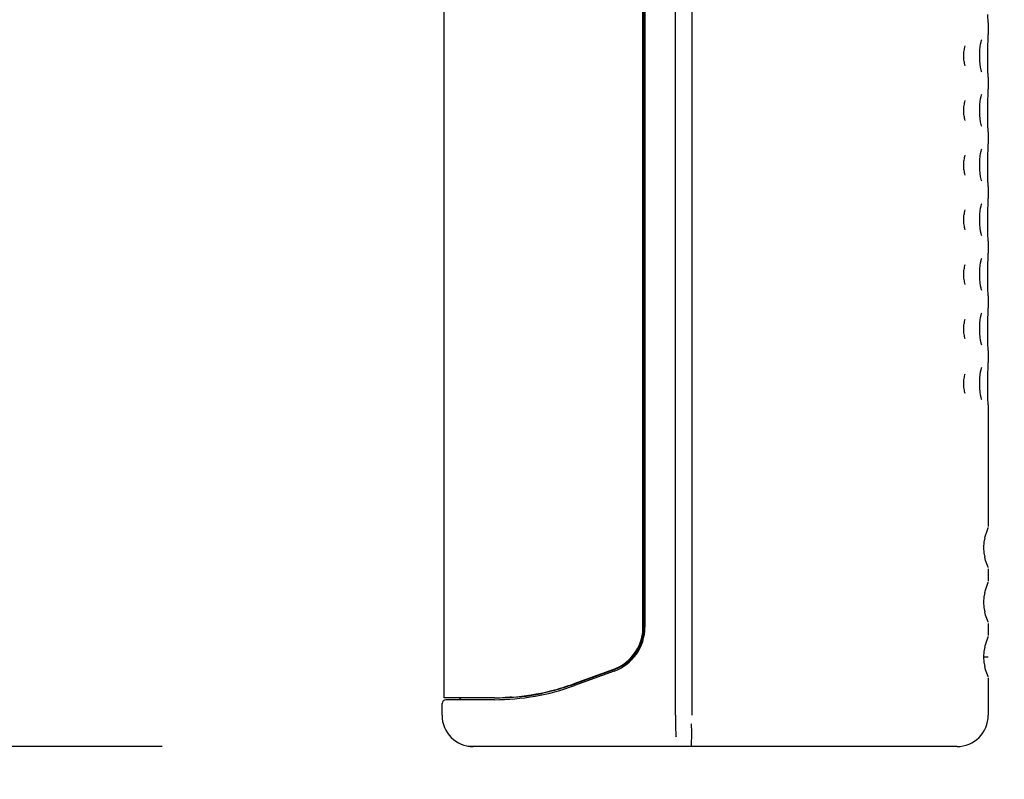
# Model space of a CAD drawing. Extents: x 31 to 8187, y 0 to 5507.
# Drawn here: x 2221 to 2284, y 1617 to 1666 of the extents above; entities that cross this region are included whole.
import ezdxf

# ---------------------------------------------------------------- set-up
doc = ezdxf.new("R2010")
doc.units = 0
doc.header["$LTSCALE"] = 2
doc.header["$MEASUREMENT"] = 0
doc.layers.add('SUNPOU', color=7, linetype='Continuous')
doc.styles.get("Standard").update_dxf_attribs({"font": 'romans.shx', "bigfont": 'extfont.shx'})
doc.dimstyles.new('STANDARD$0', dxfattribs={"dimscale": 10, "dimtxt": 2, "dimasz": 3, "dimexe": 1, "dimexo": 1, "dimgap": 0.6, "dimtad": 3, "dimdec": 0, "dimzin": 0, "dimdsep": 46, "dimtxsty": 'Standard', "dimblk1": 'OPEN', "dimblk2": 'OPEN', "dimsah": 1, "dimcen": 1.5, "dimadec": 0, "dimazin": 0, "dimtfac": 1, "dimtdec": 0, "dimtmove": 0, "dimatfit": 0, "dimldrblk": 'DOTSMALL', "dimfxl": 1, "dimtvp": 1, "dimtolj": 1, "dimtzin": 0, "dimarcsym": 0})

# ---------------------------------------------------------------- blocks, each defined once
blk = doc.blocks.new('_OPEN')
at = {"color": 0, "linetype": 'ByBlock'}
for p, q in [((-1, 0.1667), (0, 0)), ((0, 0), (-1, -0.1667)), ((0, 0), (-1, 0))]:
    blk.add_line(p, q, dxfattribs=at)
blk = doc.blocks.new('*D28')
at = {"layer": 'DEFPOINTS', "color": 0, "lineweight": 0}
for p in [(2176.794, 1808.97), (2250.538, 1808.97), (2250.466, 1618.984)]:
    blk.add_point(p, dxfattribs=at)
at = {"layer": 'SUNPOU', "color": 0, "lineweight": -2}
for p, q in [((2230.538, 1808.97), (2156.794, 1808.97)), ((2176.794, 1678.984), (2176.794, 1748.97)), ((2230.466, 1618.984), (2156.794, 1618.984))]:
    blk.add_line(p, q, dxfattribs=at)
at = {"layer": 'SUNPOU', "color": 0, "lineweight": -2, "xscale": 60, "yscale": 60, "zscale": 60}
for p, rotation in [((2176.794, 1808.97), 90), ((2176.794, 1618.984), 270)]:
    blk.add_blockref('_OPEN', p, dxfattribs=dict(at, rotation=rotation))
at = {"layer": 'SUNPOU', "color": 0, "insert": (2144.794, 1713.977), "char_height": 40, "attachment_point": 5, "rotation": 90}
blk.add_mtext('\\A1;190', dxfattribs=at)
blk = doc.blocks.new('_DotSmall')
at = {"color": 0, "linetype": 'ByBlock', "const_width": 0.5}
blk.add_lwpolyline([(-0.0625, 0, 1), (0.0625, 0, 1)], format="xyb", close=True, dxfattribs=at)
blk = doc.blocks.new('*D29')
at = {"layer": 'DEFPOINTS', "color": 0, "lineweight": 0}
for p in [(2176.794, 1618.984), (2250.538, 1618.984), (2258.382, 753.184)]:
    blk.add_point(p, dxfattribs=at)
at = {"layer": 'SUNPOU', "color": 0, "lineweight": -2}
for p, q in [((2230.538, 1618.984), (2156.794, 1618.984)), ((2176.794, 813.184), (2176.794, 1558.984)), ((2238.382, 753.184), (2156.794, 753.184))]:
    blk.add_line(p, q, dxfattribs=at)
at = {"layer": 'SUNPOU', "color": 0, "lineweight": -2, "xscale": 60, "yscale": 60, "zscale": 60}
for p, rotation in [((2176.794, 1618.984), 90), ((2176.794, 753.184), 270)]:
    blk.add_blockref('_OPEN', p, dxfattribs=dict(at, rotation=rotation))
at = {"layer": 'SUNPOU', "color": 0, "insert": (2144.794, 1186.084), "char_height": 40, "attachment_point": 5, "rotation": 90}
blk.add_mtext('\\A1;866', dxfattribs=at)
blk = doc.blocks.new('*D31')
at = {"layer": 'DEFPOINTS', "color": 0, "lineweight": 0}
for p in [(3266.966, 2995.313), (2247.466, 1807.484), (3266.966, 906.684)]:
    blk.add_point(p, dxfattribs=at)
at = {"layer": 'SUNPOU', "color": 0, "lineweight": -2}
for p, q in [((2247.466, 1827.484), (2247.466, 3015.313)), ((3266.966, 926.684), (3266.966, 3015.313)), ((2307.466, 2995.313), (3206.966, 2995.313))]:
    blk.add_line(p, q, dxfattribs=at)
at = {"layer": 'SUNPOU', "color": 0, "lineweight": -2, "xscale": 60, "yscale": 60, "zscale": 60, "rotation": 180}
blk.add_blockref('_OPEN', (2247.466, 2995.313), dxfattribs=at)
at = {"layer": 'SUNPOU', "color": 0, "lineweight": -2, "xscale": 60, "yscale": 60, "zscale": 60}
blk.add_blockref('_OPEN', (3266.966, 2995.313), dxfattribs=at)
at = {"layer": 'SUNPOU', "color": 0, "insert": (2757.216, 3027.313), "char_height": 40, "attachment_point": 5}
blk.add_mtext('\\A1;1020', dxfattribs=at)

msp = doc.modelspace()

# ---------------------------------------------------------------- linework, layer by layer
at = {"color": 2, "linetype": 'Continuous'}
for p, q in [((2261.341, 1626.632), (2261.341, 1801.31)), ((2261.419, 1626.632), (2261.419, 1801.31)), ((2261.466, 1801.31), (2261.466, 1626.632)), ((2263.42, 1620.984), (2263.438, 1762.593)), ((2264.466, 1761.19), (2264.466, 1620.984)), ((2248.591, 1707.234), (2248.591, 1622.109)), ((2283.466, 1665.369), (2283.463, 1665.403)), ((2283.466, 1665.369), (2283.464, 1665.401)), ((2283.466, 1665.369), (2283.466, 1664.598)), ((2283.463, 1664.528), (2283.466, 1664.598)), ((2283.463, 1664.554), (2283.466, 1664.598)), ((2283.037, 1664.239), (2283.046, 1664.261)), ((2283.438, 1663.58), (2283.442, 1663.773)), ((2283.442, 1663.773), (2283.446, 1663.938)), ((2283.466, 1661.869), (2283.463, 1661.903)), ((2283.466, 1661.869), (2283.464, 1661.901)), ((2283.466, 1661.869), (2283.466, 1661.098)), ((2283.037, 1660.739), (2283.046, 1660.761)), ((2283.463, 1661.028), (2283.466, 1661.098)), ((2283.463, 1661.054), (2283.466, 1661.098)), ((2283.438, 1660.08), (2283.442, 1660.273)), ((2283.442, 1660.273), (2283.446, 1660.438)), ((2283.466, 1658.369), (2283.463, 1658.403)), ((2283.466, 1658.369), (2283.464, 1658.401)), ((2283.466, 1658.369), (2283.466, 1657.598)), ((2283.463, 1657.528), (2283.466, 1657.598)), ((2283.463, 1657.554), (2283.466, 1657.598)), ((2283.037, 1657.239), (2283.046, 1657.261)), ((2283.438, 1656.58), (2283.442, 1656.773)), ((2283.442, 1656.773), (2283.446, 1656.938)), ((2283.466, 1654.869), (2283.463, 1654.903)), ((2283.466, 1654.869), (2283.464, 1654.901)), ((2283.466, 1654.869), (2283.466, 1654.098)), ((2283.037, 1653.739), (2283.046, 1653.761)), ((2283.463, 1654.028), (2283.466, 1654.098)), ((2283.463, 1654.054), (2283.466, 1654.098)), ((2283.438, 1653.08), (2283.442, 1653.273)), ((2283.442, 1653.273), (2283.446, 1653.438)), ((2283.466, 1651.369), (2283.463, 1651.403)), ((2283.466, 1651.369), (2283.464, 1651.401)), ((2283.466, 1651.369), (2283.466, 1650.598)), ((2283.463, 1650.528), (2283.466, 1650.598)), ((2283.463, 1650.554), (2283.466, 1650.598)), ((2283.037, 1650.239), (2283.046, 1650.261)), ((2283.442, 1649.773), (2283.446, 1649.938)), ((2283.438, 1649.58), (2283.442, 1649.773)), ((2283.466, 1647.869), (2283.463, 1647.903)), ((2283.466, 1647.869), (2283.464, 1647.901)), ((2283.466, 1647.869), (2283.466, 1647.098)), ((2283.037, 1646.739), (2283.046, 1646.761)), ((2283.463, 1647.028), (2283.466, 1647.098)), ((2283.463, 1647.054), (2283.466, 1647.098)), ((2283.438, 1646.08), (2283.442, 1646.273)), ((2283.442, 1646.273), (2283.446, 1646.438)), ((2283.466, 1644.369), (2283.463, 1644.403)), ((2283.466, 1644.369), (2283.464, 1644.401)), ((2283.466, 1644.369), (2283.466, 1643.598)), ((2283.463, 1643.528), (2283.466, 1643.598)), ((2283.463, 1643.554), (2283.466, 1643.598)), ((2283.037, 1643.239), (2283.046, 1643.261)), ((2283.442, 1642.773), (2283.446, 1642.938)), ((2283.438, 1642.58), (2283.442, 1642.773)), ((2283.425, 1642.234), (2283.466, 1642.234)), ((2283.466, 1640.869), (2283.463, 1640.903)), ((2283.466, 1640.869), (2283.464, 1640.901)), ((2283.466, 1640.869), (2283.466, 1633.09)), ((2283.262, 1632.443), (2283.419, 1632.879)), ((2283.419, 1632.879), (2283.455, 1632.988)), ((2283.457, 1632.994), (2283.456, 1632.988)), ((2283.457, 1632.994), (2283.462, 1633.024)), ((2283.237, 1632.346), (2283.262, 1632.443)), ((2283.189, 1632.081), (2283.166, 1631.734)), ((2283.3, 1630.896), (2283.239, 1631.115)), ((2283.419, 1630.589), (2283.3, 1630.896)), ((2283.455, 1630.48), (2283.419, 1630.589)), ((2283.457, 1630.474), (2283.455, 1630.48)), ((2283.461, 1630.451), (2283.457, 1630.474)), ((2283.466, 1630.377), (2283.466, 1629.59)), ((2283.262, 1628.943), (2283.419, 1629.379)), ((2283.419, 1629.379), (2283.455, 1629.488)), ((2283.457, 1629.494), (2283.456, 1629.488)), ((2283.457, 1629.494), (2283.462, 1629.524)), ((2283.189, 1628.581), (2283.166, 1628.234)), ((2283.237, 1628.846), (2283.262, 1628.943)), ((2283.3, 1627.396), (2283.239, 1627.615)), ((2283.419, 1627.089), (2283.3, 1627.396)), ((2283.455, 1626.98), (2283.419, 1627.089)), ((2283.457, 1626.974), (2283.455, 1626.98)), ((2283.461, 1626.951), (2283.457, 1626.974)), ((2283.466, 1626.877), (2283.466, 1626.09)), ((2283.262, 1625.443), (2283.419, 1625.879)), ((2283.419, 1625.879), (2283.455, 1625.988)), ((2283.457, 1625.994), (2283.456, 1625.988)), ((2283.457, 1625.994), (2283.462, 1626.024)), ((2283.237, 1625.346), (2283.262, 1625.443)), ((2283.189, 1625.081), (2283.166, 1624.734)), ((2283.166, 1624.734), (2283.466, 1624.734)), ((2283.3, 1623.896), (2283.239, 1624.115)), ((2259.449, 1623.93), (2256.909, 1623.006)), ((2259.492, 1623.813), (2256.951, 1622.888)), ((2259.528, 1623.93), (2256.987, 1623.006)), ((2283.419, 1623.589), (2283.3, 1623.896)), ((2283.455, 1623.48), (2283.419, 1623.589)), ((2283.457, 1623.474), (2283.455, 1623.48)), ((2283.461, 1623.451), (2283.457, 1623.474)), ((2283.466, 1623.377), (2283.466, 1620.984)), ((2251.821, 1622.109), (2248.591, 1622.109)), ((2248.466, 1620.984), (2248.466, 1621.734)), ((2251.821, 1621.984), (2248.716, 1621.984)), ((2281.466, 1618.984), (2250.123, 1618.984))]:
    msp.add_line(p, q, dxfattribs=at)
for points in [[(2282.922, 1663.234), (2282.924, 1663.372), (2282.935, 1663.601), (2282.953, 1663.807)], [(2282.953, 1663.807), (2282.978, 1663.984), (2283.006, 1664.126), (2283.032, 1664.223), (2283.037, 1664.239)], [(2283.046, 1662.206), (2283.031, 1662.245), (2283.005, 1662.347), (2282.975, 1662.502), (2282.948, 1662.705), (2282.93, 1662.946), (2282.922, 1663.234)], [(2282.953, 1660.307), (2282.978, 1660.484), (2283.006, 1660.626), (2283.032, 1660.723), (2283.037, 1660.739)], [(2282.922, 1659.734), (2282.924, 1659.872), (2282.935, 1660.101), (2282.953, 1660.307)], [(2283.046, 1658.706), (2283.031, 1658.745), (2283.005, 1658.847), (2282.975, 1659.002), (2282.948, 1659.205), (2282.93, 1659.446), (2282.922, 1659.734)], [(2282.922, 1656.234), (2282.924, 1656.372), (2282.935, 1656.601), (2282.953, 1656.807)], [(2282.953, 1656.807), (2282.978, 1656.984), (2283.006, 1657.126), (2283.032, 1657.223), (2283.037, 1657.239)], [(2283.046, 1655.206), (2283.031, 1655.245), (2283.005, 1655.347), (2282.975, 1655.502), (2282.948, 1655.705), (2282.93, 1655.946), (2282.922, 1656.234)], [(2282.953, 1653.307), (2282.978, 1653.484), (2283.006, 1653.626), (2283.032, 1653.723), (2283.037, 1653.739)], [(2282.922, 1652.734), (2282.924, 1652.872), (2282.935, 1653.101), (2282.953, 1653.307)], [(2283.046, 1651.706), (2283.031, 1651.745), (2283.005, 1651.847), (2282.975, 1652.002), (2282.948, 1652.205), (2282.93, 1652.446), (2282.922, 1652.734)], [(2282.953, 1649.807), (2282.978, 1649.984), (2283.006, 1650.126), (2283.032, 1650.223), (2283.037, 1650.239)], [(2282.922, 1649.234), (2282.924, 1649.372), (2282.935, 1649.601), (2282.953, 1649.807)], [(2283.046, 1648.206), (2283.031, 1648.245), (2283.005, 1648.347), (2282.975, 1648.502), (2282.948, 1648.705), (2282.93, 1648.946), (2282.922, 1649.234)], [(2282.953, 1646.307), (2282.978, 1646.484), (2283.006, 1646.626), (2283.032, 1646.723), (2283.037, 1646.739)], [(2282.922, 1645.734), (2282.924, 1645.872), (2282.935, 1646.101), (2282.953, 1646.307)], [(2283.046, 1644.706), (2283.031, 1644.745), (2283.005, 1644.847), (2282.975, 1645.002), (2282.948, 1645.205), (2282.93, 1645.446), (2282.922, 1645.734)], [(2282.953, 1642.807), (2282.978, 1642.984), (2283.006, 1643.126), (2283.032, 1643.223), (2283.037, 1643.239)], [(2282.922, 1642.234), (2282.924, 1642.372), (2282.935, 1642.601), (2282.953, 1642.807)], [(2283.046, 1641.206), (2283.031, 1641.245), (2283.005, 1641.347), (2282.975, 1641.502), (2282.948, 1641.705), (2282.93, 1641.946), (2282.922, 1642.234)], [(2283.237, 1632.347), (2283.189, 1632.082), (2283.166, 1631.734)], [(2283.166, 1631.734), (2283.188, 1631.389), (2283.239, 1631.114)], [(2283.237, 1628.847), (2283.189, 1628.582), (2283.166, 1628.234)], [(2283.166, 1628.234), (2283.188, 1627.889), (2283.239, 1627.614)], [(2283.237, 1625.347), (2283.189, 1625.082), (2283.166, 1624.734)], [(2283.166, 1624.734), (2283.188, 1624.389), (2283.239, 1624.114)]]:
    msp.add_lwpolyline(points, dxfattribs=at)
for centre, radius, start, end in [((2258.466, 1626.632), 3, 290, 0), ((2251.821, 1636.984), 15, 270, 290), ((2249.466, 1622.234), 0.25, 270, 330), ((2251.819, 1637.008), 14.899, 270.00712, 272.62915), ((2251.817, 1637.007), 14.899, 274.25342, 284.00996), ((2251.883, 1636.741), 14.625, 284.01232, 284.32204), ((2248.716, 1621.734), 0.25, 90, 180), ((2250.466, 1620.984), 2, 180, 270), ((2281.466, 1620.984), 2, 270, 0)]:
    msp.add_arc(centre, radius, start, end, dxfattribs=at)
for centre, major_axis, start_param, end_param in [((2258.466, 1626.632), (0, 2.875), -1.723525, -1.570796), ((2258.544, 1626.632), (0, 2.875), -1.723525, -1.570796), ((2258.466, 1626.632), (2.875, 0), 5.061455, 6.130457), ((2258.544, 1626.632), (2.875, 0), 5.061455, 6.130457), ((2251.821, 1636.984), (14.875, 0), -1.320827, -1.22173), ((2251.9, 1636.984), (0, 14.875), -2.891623, -2.825557), ((2251.9, 1636.984), (14.875, 0), -1.25476, -1.22173)]:
    msp.add_ellipse(centre, major_axis=major_axis, ratio=1, start_param=start_param, end_param=end_param, dxfattribs=at)
for points, knots in [([(2283.463, 1665.403), (2283.458, 1665.461), (2283.447, 1665.62), (2283.44, 1665.779), (2283.437, 1665.88)], [0, 0, 0, 0, 0.364488, 1, 1, 1, 1]), ([(2283.446, 1663.938), (2283.449, 1664.056), (2283.454, 1664.253), (2283.461, 1664.45), (2283.463, 1664.528)], [0, 0, 0, 0, 0.600948, 1, 1, 1, 1]), ([(2281.893, 1663.234), (2281.893, 1663.344), (2281.913, 1663.56), (2281.962, 1663.771), (2281.995, 1663.872)], [0, 0, 0, 0, 0.510333, 1, 1, 1, 1]), ([(2281.995, 1662.598), (2281.963, 1662.698), (2281.913, 1662.908), (2281.893, 1663.124), (2281.893, 1663.234)], [0, 0, 0, 0, 0.489612, 1, 1, 1, 1]), ([(2283.43, 1662.848), (2283.43, 1662.969), (2283.431, 1663.213), (2283.435, 1663.457), (2283.438, 1663.58)], [0, 0, 0, 0, 0.494927, 1, 1, 1, 1]), ([(2283.432, 1662.595), (2283.431, 1662.636), (2283.43, 1662.72), (2283.43, 1662.805), (2283.43, 1662.848)], [0, 0, 0, 0, 0.487155, 1, 1, 1, 1]), ([(2283.437, 1662.38), (2283.436, 1662.415), (2283.434, 1662.486), (2283.432, 1662.558), (2283.432, 1662.595)], [0, 0, 0, 0, 0.481783, 1, 1, 1, 1]), ([(2283.463, 1661.903), (2283.458, 1661.961), (2283.447, 1662.12), (2283.44, 1662.279), (2283.437, 1662.38)], [0, 0, 0, 0, 0.364488, 1, 1, 1, 1]), ([(2283.446, 1660.438), (2283.449, 1660.556), (2283.454, 1660.753), (2283.461, 1660.95), (2283.463, 1661.028)], [0, 0, 0, 0, 0.600948, 1, 1, 1, 1]), ([(2281.893, 1659.734), (2281.893, 1659.844), (2281.913, 1660.06), (2281.962, 1660.271), (2281.995, 1660.372)], [0, 0, 0, 0, 0.510333, 1, 1, 1, 1]), ([(2283.43, 1659.348), (2283.43, 1659.469), (2283.431, 1659.713), (2283.435, 1659.957), (2283.438, 1660.08)], [0, 0, 0, 0, 0.494927, 1, 1, 1, 1]), ([(2281.995, 1659.098), (2281.963, 1659.198), (2281.913, 1659.408), (2281.893, 1659.624), (2281.893, 1659.734)], [0, 0, 0, 0, 0.489612, 1, 1, 1, 1]), ([(2283.432, 1659.095), (2283.431, 1659.136), (2283.43, 1659.22), (2283.43, 1659.305), (2283.43, 1659.348)], [0, 0, 0, 0, 0.487155, 1, 1, 1, 1]), ([(2283.437, 1658.88), (2283.436, 1658.915), (2283.434, 1658.986), (2283.432, 1659.058), (2283.432, 1659.095)], [0, 0, 0, 0, 0.481783, 1, 1, 1, 1]), ([(2283.463, 1658.403), (2283.458, 1658.461), (2283.447, 1658.62), (2283.44, 1658.779), (2283.437, 1658.88)], [0, 0, 0, 0, 0.364488, 1, 1, 1, 1]), ([(2283.446, 1656.938), (2283.449, 1657.056), (2283.454, 1657.253), (2283.461, 1657.45), (2283.463, 1657.528)], [0, 0, 0, 0, 0.600948, 1, 1, 1, 1]), ([(2281.893, 1656.234), (2281.893, 1656.344), (2281.913, 1656.56), (2281.962, 1656.771), (2281.995, 1656.872)], [0, 0, 0, 0, 0.510333, 1, 1, 1, 1]), ([(2281.995, 1655.598), (2281.963, 1655.698), (2281.913, 1655.908), (2281.893, 1656.124), (2281.893, 1656.234)], [0, 0, 0, 0, 0.489612, 1, 1, 1, 1]), ([(2283.43, 1655.848), (2283.43, 1655.969), (2283.431, 1656.213), (2283.435, 1656.457), (2283.438, 1656.58)], [0, 0, 0, 0, 0.494927, 1, 1, 1, 1]), ([(2283.432, 1655.595), (2283.431, 1655.636), (2283.43, 1655.72), (2283.43, 1655.805), (2283.43, 1655.848)], [0, 0, 0, 0, 0.487155, 1, 1, 1, 1]), ([(2283.437, 1655.38), (2283.436, 1655.415), (2283.434, 1655.486), (2283.432, 1655.558), (2283.432, 1655.595)], [0, 0, 0, 0, 0.481783, 1, 1, 1, 1]), ([(2283.463, 1654.903), (2283.458, 1654.961), (2283.447, 1655.12), (2283.44, 1655.279), (2283.437, 1655.38)], [0, 0, 0, 0, 0.364488, 1, 1, 1, 1]), ([(2283.446, 1653.438), (2283.449, 1653.556), (2283.454, 1653.753), (2283.461, 1653.95), (2283.463, 1654.028)], [0, 0, 0, 0, 0.600948, 1, 1, 1, 1]), ([(2281.893, 1652.734), (2281.893, 1652.844), (2281.913, 1653.06), (2281.962, 1653.271), (2281.995, 1653.372)], [0, 0, 0, 0, 0.510333, 1, 1, 1, 1]), ([(2283.43, 1652.348), (2283.43, 1652.469), (2283.431, 1652.713), (2283.435, 1652.957), (2283.438, 1653.08)], [0, 0, 0, 0, 0.494927, 1, 1, 1, 1]), ([(2281.995, 1652.098), (2281.963, 1652.198), (2281.913, 1652.408), (2281.893, 1652.624), (2281.893, 1652.734)], [0, 0, 0, 0, 0.489612, 1, 1, 1, 1]), ([(2283.432, 1652.095), (2283.431, 1652.136), (2283.43, 1652.22), (2283.43, 1652.305), (2283.43, 1652.348)], [0, 0, 0, 0, 0.487155, 1, 1, 1, 1]), ([(2283.437, 1651.88), (2283.436, 1651.915), (2283.434, 1651.986), (2283.432, 1652.058), (2283.432, 1652.095)], [0, 0, 0, 0, 0.481783, 1, 1, 1, 1]), ([(2283.463, 1651.403), (2283.458, 1651.461), (2283.447, 1651.62), (2283.44, 1651.779), (2283.437, 1651.88)], [0, 0, 0, 0, 0.364488, 1, 1, 1, 1]), ([(2283.446, 1649.938), (2283.449, 1650.056), (2283.454, 1650.253), (2283.461, 1650.45), (2283.463, 1650.528)], [0, 0, 0, 0, 0.600948, 1, 1, 1, 1]), ([(2281.893, 1649.234), (2281.893, 1649.344), (2281.913, 1649.56), (2281.962, 1649.771), (2281.995, 1649.872)], [0, 0, 0, 0, 0.510333, 1, 1, 1, 1]), ([(2281.995, 1648.598), (2281.963, 1648.698), (2281.913, 1648.908), (2281.893, 1649.124), (2281.893, 1649.234)], [0, 0, 0, 0, 0.489612, 1, 1, 1, 1]), ([(2283.43, 1648.848), (2283.43, 1648.969), (2283.431, 1649.213), (2283.435, 1649.457), (2283.438, 1649.58)], [0, 0, 0, 0, 0.494927, 1, 1, 1, 1]), ([(2283.432, 1648.595), (2283.431, 1648.636), (2283.43, 1648.72), (2283.43, 1648.805), (2283.43, 1648.848)], [0, 0, 0, 0, 0.487155, 1, 1, 1, 1]), ([(2283.437, 1648.38), (2283.436, 1648.415), (2283.434, 1648.486), (2283.432, 1648.558), (2283.432, 1648.595)], [0, 0, 0, 0, 0.481783, 1, 1, 1, 1]), ([(2283.463, 1647.903), (2283.458, 1647.961), (2283.447, 1648.12), (2283.44, 1648.279), (2283.437, 1648.38)], [0, 0, 0, 0, 0.364488, 1, 1, 1, 1]), ([(2283.446, 1646.438), (2283.449, 1646.556), (2283.454, 1646.753), (2283.461, 1646.95), (2283.463, 1647.028)], [0, 0, 0, 0, 0.600948, 1, 1, 1, 1]), ([(2281.893, 1645.734), (2281.893, 1645.844), (2281.913, 1646.06), (2281.962, 1646.271), (2281.995, 1646.372)], [0, 0, 0, 0, 0.510333, 1, 1, 1, 1]), ([(2283.43, 1645.348), (2283.43, 1645.469), (2283.431, 1645.713), (2283.435, 1645.957), (2283.438, 1646.08)], [0, 0, 0, 0, 0.494927, 1, 1, 1, 1]), ([(2281.995, 1645.098), (2281.963, 1645.198), (2281.913, 1645.408), (2281.893, 1645.624), (2281.893, 1645.734)], [0, 0, 0, 0, 0.489612, 1, 1, 1, 1]), ([(2283.432, 1645.095), (2283.431, 1645.136), (2283.43, 1645.22), (2283.43, 1645.305), (2283.43, 1645.348)], [0, 0, 0, 0, 0.487155, 1, 1, 1, 1]), ([(2283.437, 1644.88), (2283.436, 1644.915), (2283.434, 1644.986), (2283.432, 1645.058), (2283.432, 1645.095)], [0, 0, 0, 0, 0.481783, 1, 1, 1, 1]), ([(2283.463, 1644.403), (2283.458, 1644.461), (2283.447, 1644.62), (2283.44, 1644.779), (2283.437, 1644.88)], [0, 0, 0, 0, 0.364488, 1, 1, 1, 1]), ([(2283.446, 1642.938), (2283.449, 1643.056), (2283.454, 1643.253), (2283.461, 1643.45), (2283.463, 1643.528)], [0, 0, 0, 0, 0.600948, 1, 1, 1, 1]), ([(2281.893, 1642.234), (2281.893, 1642.344), (2281.913, 1642.56), (2281.962, 1642.771), (2281.995, 1642.872)], [0, 0, 0, 0, 0.510333, 1, 1, 1, 1]), ([(2283.43, 1641.848), (2283.43, 1641.969), (2283.431, 1642.213), (2283.435, 1642.457), (2283.438, 1642.58)], [0, 0, 0, 0, 0.494927, 1, 1, 1, 1]), ([(2281.995, 1641.598), (2281.963, 1641.698), (2281.913, 1641.908), (2281.893, 1642.124), (2281.893, 1642.234)], [0, 0, 0, 0, 0.489612, 1, 1, 1, 1]), ([(2283.432, 1641.595), (2283.431, 1641.636), (2283.43, 1641.72), (2283.43, 1641.805), (2283.43, 1641.848)], [0, 0, 0, 0, 0.487155, 1, 1, 1, 1]), ([(2283.437, 1641.38), (2283.436, 1641.415), (2283.434, 1641.486), (2283.432, 1641.558), (2283.432, 1641.595)], [0, 0, 0, 0, 0.481783, 1, 1, 1, 1]), ([(2283.463, 1640.903), (2283.458, 1640.961), (2283.447, 1641.12), (2283.44, 1641.279), (2283.437, 1641.38)], [0, 0, 0, 0, 0.364488, 1, 1, 1, 1]), ([(2252.922, 1622.149), (2252.852, 1622.144), (2252.712, 1622.135), (2252.572, 1622.127), (2252.503, 1622.124)], [0, 0, 0, 0, 0.506288, 1, 1, 1, 1]), ([(2255.425, 1622.525), (2255.163, 1622.449), (2254.214, 1622.211), (2253.231, 1622.109), (2252.526, 1622.109)], [0, 0, 0, 0, 0.278735, 1, 1, 1, 1]), ([(2255.579, 1622.571), (2255.554, 1622.563), (2255.502, 1622.547), (2255.451, 1622.532), (2255.425, 1622.525)], [0, 0, 0, 0, 0.500771, 1, 1, 1, 1]), ([(2263.42, 1620.984), (2263.42, 1620.762), (2263.405, 1620.538), (2263.461, 1619.427), (2263.47, 1619.65)], [0, 0, 0, 0, 0.497286, 1, 1, 1, 1]), ([(2264.459, 1619.263), (2264.462, 1619.413), (2264.464, 1619.802), (2264.462, 1620.191), (2264.46, 1620.429)], [0, 0, 0, 0, 0.387549, 1, 1, 1, 1]), ([(2264.449, 1618.984), (2264.47, 1618.984), (2264.427, 1619.134), (2264.458, 1619.191), (2264.459, 1619.263)], [0, 0, 0, 0, 0.233872, 1, 1, 1, 1])]:
    msp.add_open_spline(points, degree=3, knots=knots, dxfattribs=at)

# ---------------------------------------------------------------- dimensions: what is measured, and where the dimension line sits
at = {"layer": 'SUNPOU'}
dim = msp.add_linear_dim(base=(3266.96598, 2995.31268), p1=(2247.46597, 1807.48359), p2=(3266.96598, 906.68359), dimstyle='STANDARD$0', override={"dimscale": 20, "dimpost": ''}, dxfattribs=at)
dim.commit()
dim.dimension.update_dxf_attribs({"geometry": '*D31', "text_midpoint": (2757.21598, 3027.31268)})
for base, p1, p2, override, picture, middle in [((2176.794, 1808.97), (2250.466, 1618.984), (2250.538, 1808.97), {"dimscale": 20, "dimtol": 0, "dimlim": 0, "dimtp": 0, "dimtm": 0, "dimtfac": 1, "dimtdec": 0, "dimtolj": 1, "dimtzin": 0}, '*D28', (2144.794, 1713.977)), ((2176.794, 1618.984), (2258.382, 753.184), (2250.538, 1618.984), {"dimscale": 20}, '*D29', (2144.794, 1186.084))]:
    dim = msp.add_linear_dim(base=base, p1=p1, p2=p2, angle=90, dimstyle='STANDARD$0', override=override, dxfattribs=at)
    dim.commit()
    dim.dimension.update_dxf_attribs({"geometry": picture, "text_midpoint": middle})

doc.saveas('drawing.dxf')
